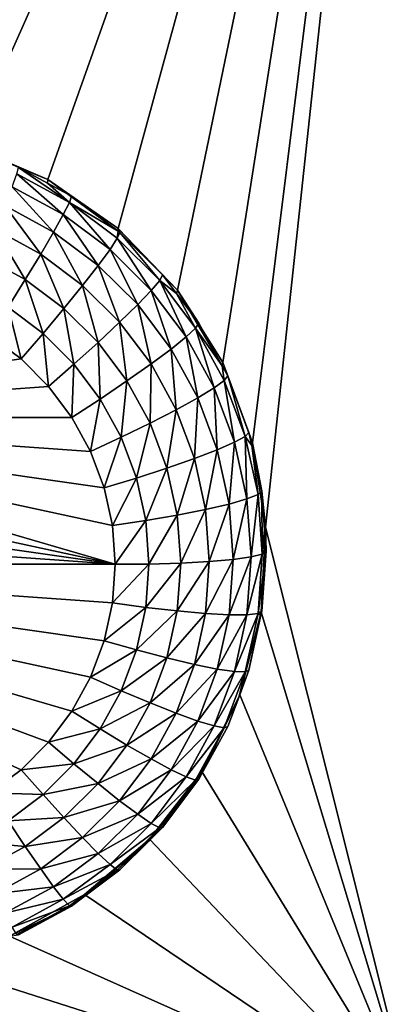
# Model space of a CAD drawing. Extents: x -45 to 45, y -222 to 30.
# Drawn here: x -14 to -13, y -189 to -184 of the extents above; entities that cross this region are included whole.
import ezdxf

# ---------------------------------------------------------------- set-up
doc = ezdxf.new("R2010")
doc.units = 0
doc.layers.add('L1', color=7, linetype='CONTINUOUS')
doc.layers.add('L3', color=7, linetype='CONTINUOUS')

msp = doc.modelspace()

# ---------------------------------------------------------------- linework, layer by layer
at = {"layer": 'L1', "color": 7}
for points in [[(37.92327, -33.90087, 111.1838), (-37.92327, -33.90087, 111.1838), (37.10252, -220.7091, 124.5193)], [(37.10252, -220.7091, 124.5193), (-37.92327, -33.90087, 111.1838), (-37.10252, -220.7091, 124.5193)], [(38.91275, -35.1624, 93.51185), (-37.93243, -217.2227, 109.4401), (-38.91275, -35.1624, 93.51185)], [(37.93243, -217.2227, 109.4401), (-37.93243, -217.2227, 109.4401), (38.91275, -35.1624, 93.51185)]]:
    msp.add_3dface(points, dxfattribs=at)
at = {"layer": 'L3', "color": 250}
for points in [[(32.25, -212.5601, 110.5278), (32.25, -180.3831, 107.7127), (-32.25, -212.5601, 110.5278)], [(-32.25, -212.5601, 110.5278), (32.25, -180.3831, 107.7127), (-32.25, -180.3831, 107.7127)], [(-12.55, -180.5138, 106.2184), (-15.05, -184.7924, 106.5927), (-17.55, -180.5138, 106.2184)], [(-12.55, -180.5138, 106.2184), (-14.86233, -184.8019, 106.5936), (-15.05, -184.7924, 106.5927)], [(-14.49468, -184.8772, 106.6002), (-14.86233, -184.8019, 106.5936), (-12.55, -180.5138, 106.2184)], [(-12.55, -180.5138, 106.2184), (-14.14976, -185.0246, 106.6131), (-14.49468, -184.8772, 106.6002)], [(-12.55, -180.5138, 106.2184), (-13.8417, -185.2383, 106.6317), (-14.14976, -185.0246, 106.6131)], [(-13.58311, -185.5092, 106.6555), (-13.8417, -185.2383, 106.6317), (-12.55, -180.5138, 106.2184)], [(-13.38457, -185.8266, 106.6832), (-13.58311, -185.5092, 106.6555), (-12.55, -180.5138, 106.2184)], [(-12.55, -180.5138, 106.2184), (-13.25422, -186.1772, 106.7139), (-13.38457, -185.8266, 106.6832)], [(-12.55, -180.5138, 106.2184), (-13.19738, -186.5468, 106.7462), (-13.25422, -186.1772, 106.7139)], [(-12.55, -189.1309, 106.9723), (-13.19738, -186.5468, 106.7462), (-12.55, -180.5138, 106.2184)], [(-14.27941, -184.9716, 106.4679), (-14.49468, -184.8772, 106.6002), (-14.14976, -185.0246, 106.6131)], [(-14.28628, -184.9994, 106.3229), (-14.08245, -185.1777, 106.1985), (-14.30656, -185.0558, 106.1878)], [(-14.28628, -184.9994, 106.3229), (-14.27941, -184.9716, 106.4679), (-14.05606, -185.1247, 106.3339)], [(-14.05606, -185.1247, 106.3339), (-14.08245, -185.1777, 106.1985), (-14.28628, -184.9994, 106.3229)], [(-14.27941, -184.9716, 106.4679), (-14.14976, -185.0246, 106.6131), (-14.15201, -185.041, 106.474)], [(-14.05606, -185.1247, 106.3339), (-14.27941, -184.9716, 106.4679), (-14.15201, -185.041, 106.474)], [(-14.14976, -185.0246, 106.6131), (-14.04711, -185.098, 106.4789), (-14.15201, -185.041, 106.474)], [(-14.15201, -185.041, 106.474), (-14.04711, -185.098, 106.4789), (-14.05606, -185.1247, 106.3339)], [(-13.8417, -185.2383, 106.6317), (-13.84206, -185.2509, 106.4923), (-14.14976, -185.0246, 106.6131)], [(-14.14976, -185.0246, 106.6131), (-13.84206, -185.2509, 106.4923), (-14.04711, -185.098, 106.4789)], [(-14.30656, -185.0558, 106.1878), (-14.12496, -185.2545, 106.0796), (-14.33922, -185.138, 106.0694)], [(-14.08245, -185.1777, 106.1985), (-14.12496, -185.2545, 106.0796), (-14.30656, -185.0558, 106.1878)], [(-14.05606, -185.1247, 106.3339), (-13.87804, -185.3302, 106.2118), (-14.08245, -185.1777, 106.1985)], [(-14.05606, -185.1247, 106.3339), (-14.04711, -185.098, 106.4789), (-13.84206, -185.2509, 106.4923)], [(-14.05606, -185.1247, 106.3339), (-13.84206, -185.2509, 106.4923), (-13.84607, -185.2813, 106.3476)], [(-13.84607, -185.2813, 106.3476), (-13.87804, -185.3302, 106.2118), (-14.05606, -185.1247, 106.3339)], [(-14.33922, -185.138, 106.0694), (-14.18146, -185.3512, 105.9831), (-14.38263, -185.2418, 105.9735)], [(-14.12496, -185.2545, 106.0796), (-14.18146, -185.3512, 105.9831), (-14.33922, -185.138, 106.0694)], [(-14.08245, -185.1777, 106.1985), (-13.92953, -185.4003, 106.0923), (-14.12496, -185.2545, 106.0796)], [(-13.87804, -185.3302, 106.2118), (-13.92953, -185.4003, 106.0923), (-14.08245, -185.1777, 106.1985)], [(-14.38263, -185.2418, 105.9735), (-14.24911, -185.463, 105.914), (-14.43462, -185.3621, 105.9051)], [(-14.18146, -185.3512, 105.9831), (-14.24911, -185.463, 105.914), (-14.38263, -185.2418, 105.9735)], [(-14.12496, -185.2545, 106.0796), (-13.99796, -185.4881, 105.9951), (-14.18146, -185.3512, 105.9831)], [(-13.92953, -185.4003, 106.0923), (-13.99796, -185.4881, 105.9951), (-14.12496, -185.2545, 106.0796)], [(-13.84607, -185.2813, 106.3476), (-13.84206, -185.2509, 106.4923), (-13.83523, -185.256, 106.4928)], [(-13.84607, -185.2813, 106.3476), (-13.83523, -185.256, 106.4928), (-13.66059, -185.4661, 106.3637)], [(-13.8417, -185.2383, 106.6317), (-13.83523, -185.256, 106.4928), (-13.84206, -185.2509, 106.4923)], [(-13.58311, -185.5092, 106.6555), (-13.64808, -185.4424, 106.5091), (-13.8417, -185.2383, 106.6317)], [(-13.64808, -185.4424, 106.5091), (-13.83523, -185.256, 106.4928), (-13.8417, -185.2383, 106.6317)], [(-13.83523, -185.256, 106.4928), (-13.64808, -185.4424, 106.5091), (-13.66059, -185.4661, 106.3637)], [(-13.84607, -185.2813, 106.3476), (-13.69748, -185.51, 106.2275), (-13.87804, -185.3302, 106.2118)], [(-13.66059, -185.4661, 106.3637), (-13.69748, -185.51, 106.2275), (-13.84607, -185.2813, 106.3476)], [(-13.87804, -185.3302, 106.2118), (-13.75691, -185.5723, 106.1074), (-13.92953, -185.4003, 106.0923)], [(-13.69748, -185.51, 106.2275), (-13.75691, -185.5723, 106.1074), (-13.87804, -185.3302, 106.2118)], [(-14.24911, -185.463, 105.914), (-14.32453, -185.5841, 105.8756), (-14.43462, -185.3621, 105.9051)], [(-14.18146, -185.3512, 105.9831), (-14.07991, -185.5891, 105.925), (-14.24911, -185.463, 105.914)], [(-13.99796, -185.4881, 105.9951), (-14.07991, -185.5891, 105.925), (-14.18146, -185.3512, 105.9831)], [(-13.92953, -185.4003, 106.0923), (-13.83589, -185.6495, 106.0092), (-13.99796, -185.4881, 105.9951)], [(-13.75691, -185.5723, 106.1074), (-13.83589, -185.6495, 106.0092), (-13.92953, -185.4003, 106.0923)], [(-14.24911, -185.463, 105.914), (-14.17127, -185.6984, 105.8856), (-14.32453, -185.5841, 105.8756)], [(-14.07991, -185.5891, 105.925), (-14.17127, -185.6984, 105.8856), (-14.24911, -185.463, 105.914)], [(-13.66059, -185.4661, 106.3637), (-13.54446, -185.7137, 106.2453), (-13.69748, -185.51, 106.2275)], [(-13.66059, -185.4661, 106.3637), (-13.64808, -185.4424, 106.5091), (-13.5867, -185.5241, 106.5162)], [(-13.66059, -185.4661, 106.3637), (-13.5867, -185.5241, 106.5162), (-13.5034, -185.6752, 106.382)], [(-13.5034, -185.6752, 106.382), (-13.54446, -185.7137, 106.2453), (-13.66059, -185.4661, 106.3637)], [(-13.58311, -185.5092, 106.6555), (-13.5867, -185.5241, 106.5162), (-13.64808, -185.4424, 106.5091)], [(-13.99796, -185.4881, 105.9951), (-13.93046, -185.738, 105.938), (-14.07991, -185.5891, 105.925)], [(-13.83589, -185.6495, 106.0092), (-13.93046, -185.738, 105.938), (-13.99796, -185.4881, 105.9951)], [(-13.69748, -185.51, 106.2275), (-13.61061, -185.7669, 106.1244), (-13.75691, -185.5723, 106.1074)], [(-13.54446, -185.7137, 106.2453), (-13.61061, -185.7669, 106.1244), (-13.69748, -185.51, 106.2275)], [(-13.58311, -185.5092, 106.6555), (-13.48947, -185.6535, 106.5275), (-13.5867, -185.5241, 106.5162)], [(-13.38457, -185.8266, 106.6832), (-13.38716, -185.8402, 106.5439), (-13.58311, -185.5092, 106.6555)], [(-13.58311, -185.5092, 106.6555), (-13.38716, -185.8402, 106.5439), (-13.48947, -185.6535, 106.5275)], [(-13.5867, -185.5241, 106.5162), (-13.48947, -185.6535, 106.5275), (-13.5034, -185.6752, 106.382)], [(-14.32453, -185.5841, 105.8756), (-14.26744, -185.8104, 105.8787), (-14.40393, -185.7086, 105.8698)], [(-14.17127, -185.6984, 105.8856), (-14.26744, -185.8104, 105.8787), (-14.32453, -185.5841, 105.8756)], [(-14.07991, -185.5891, 105.925), (-14.03589, -185.8333, 105.8974), (-14.17127, -185.6984, 105.8856)], [(-13.93046, -185.738, 105.938), (-14.03589, -185.8333, 105.8974), (-14.07991, -185.5891, 105.925)], [(-13.75691, -185.5723, 106.1074), (-13.69852, -185.8323, 106.0252), (-13.83589, -185.6495, 106.0092)], [(-13.61061, -185.7669, 106.1244), (-13.69852, -185.8323, 106.0252), (-13.75691, -185.5723, 106.1074)], [(-13.83589, -185.6495, 106.0092), (-13.8038, -185.9066, 105.9528), (-13.93046, -185.738, 105.938)], [(-13.69852, -185.8323, 106.0252), (-13.8038, -185.9066, 105.9528), (-13.83589, -185.6495, 106.0092)], [(-13.5034, -185.6752, 106.382), (-13.42209, -185.9369, 106.2649), (-13.54446, -185.7137, 106.2453)], [(-13.5034, -185.6752, 106.382), (-13.48947, -185.6535, 106.5275), (-13.38716, -185.8402, 106.5439)], [(-13.5034, -185.6752, 106.382), (-13.38716, -185.8402, 106.5439), (-13.37769, -185.9046, 106.4021)], [(-13.37769, -185.9046, 106.4021), (-13.42209, -185.9369, 106.2649), (-13.5034, -185.6752, 106.382)], [(-16.0553, -186.0665, 105.9012), (-14.40393, -185.7086, 105.8698), (-14.26744, -185.8104, 105.8787)], [(-14.17127, -185.6984, 105.8856), (-14.14688, -185.9305, 105.8893), (-14.26744, -185.8104, 105.8787)], [(-14.03589, -185.8333, 105.8974), (-14.14688, -185.9305, 105.8893), (-14.17127, -185.6984, 105.8856)], [(-13.54446, -185.7137, 106.2453), (-13.49361, -185.9804, 106.1431), (-13.61061, -185.7669, 106.1244)], [(-13.42209, -185.9369, 106.2649), (-13.49361, -185.9804, 106.1431), (-13.54446, -185.7137, 106.2453)], [(-13.93046, -185.738, 105.938), (-13.92115, -185.986, 105.9107), (-14.03589, -185.8333, 105.8974)], [(-13.8038, -185.9066, 105.9528), (-13.92115, -185.986, 105.9107), (-13.93046, -185.738, 105.938)], [(-13.61061, -185.7669, 106.1244), (-13.58867, -186.0327, 106.0427), (-13.69852, -185.8323, 106.0252)], [(-13.49361, -185.9804, 106.1431), (-13.58867, -186.0327, 106.0427), (-13.61061, -185.7669, 106.1244)], [(-14.26744, -185.8104, 105.8787), (-14.14688, -185.9305, 105.8893), (-16.0553, -186.0665, 105.9012)], [(-14.03589, -185.8333, 105.8974), (-14.0447, -186.0665, 105.9012), (-14.14688, -185.9305, 105.8893)], [(-13.92115, -185.986, 105.9107), (-14.0447, -186.0665, 105.9012), (-14.03589, -185.8333, 105.8974)], [(-13.69852, -185.8323, 106.0252), (-13.7025, -186.0914, 105.9689), (-13.8038, -185.9066, 105.9528)], [(-13.58867, -186.0327, 106.0427), (-13.7025, -186.0914, 105.9689), (-13.69852, -185.8323, 106.0252)], [(-13.38457, -185.8266, 106.6832), (-13.36263, -185.8849, 106.5478), (-13.38716, -185.8402, 106.5439)], [(-13.37769, -185.9046, 106.4021), (-13.38716, -185.8402, 106.5439), (-13.36263, -185.8849, 106.5478)], [(-13.25422, -186.1772, 106.7139), (-13.36263, -185.8849, 106.5478), (-13.38457, -185.8266, 106.6832)], [(-13.8038, -185.9066, 105.9528), (-13.8294, -186.1534, 105.9254), (-13.92115, -185.986, 105.9107)], [(-13.7025, -186.0914, 105.9689), (-13.8294, -186.1534, 105.9254), (-13.8038, -185.9066, 105.9528)], [(-13.37769, -185.9046, 106.4021), (-13.33285, -186.1753, 106.2857), (-13.42209, -185.9369, 106.2649)], [(-13.37769, -185.9046, 106.4021), (-13.36263, -185.8849, 106.5478), (-13.28602, -186.1494, 106.4235)], [(-13.28602, -186.1494, 106.4235), (-13.33285, -186.1753, 106.2857), (-13.37769, -185.9046, 106.4021)], [(-13.25422, -186.1772, 106.7139), (-13.27014, -186.132, 106.5694), (-13.36263, -185.8849, 106.5478)], [(-13.36263, -185.8849, 106.5478), (-13.27014, -186.132, 106.5694), (-13.28602, -186.1494, 106.4235)], [(-16.0553, -186.0665, 105.9012), (-14.14688, -185.9305, 105.8893), (-14.0447, -186.0665, 105.9012)], [(-13.42209, -185.9369, 106.2649), (-13.4083, -186.2082, 106.163), (-13.49361, -185.9804, 106.1431)], [(-13.33285, -186.1753, 106.2857), (-13.4083, -186.2082, 106.163), (-13.42209, -185.9369, 106.2649)], [(-13.92115, -185.986, 105.9107), (-13.96299, -186.2156, 105.9142), (-14.0447, -186.0665, 105.9012)], [(-13.8294, -186.1534, 105.9254), (-13.96299, -186.2156, 105.9142), (-13.92115, -185.986, 105.9107)], [(-13.49361, -185.9804, 106.1431), (-13.50857, -186.2467, 106.0615), (-13.58867, -186.0327, 106.0427)], [(-13.4083, -186.2082, 106.163), (-13.50857, -186.2467, 106.0615), (-13.49361, -185.9804, 106.1431)], [(-13.58867, -186.0327, 106.0427), (-13.62864, -186.2887, 105.9862), (-13.7025, -186.0914, 105.9689)], [(-13.50857, -186.2467, 106.0615), (-13.62864, -186.2887, 105.9862), (-13.58867, -186.0327, 106.0427)], [(-13.855, -186.7101, 105.9575), (-16.13701, -186.2156, 105.9142), (-16.0553, -186.0665, 105.9012)], [(-16.0553, -186.0665, 105.9012), (-14.0447, -186.0665, 105.9012), (-13.96299, -186.2156, 105.9142)], [(-13.96299, -186.2156, 105.9142), (-13.90341, -186.3747, 105.9281), (-16.0553, -186.0665, 105.9012)], [(-16.0553, -186.0665, 105.9012), (-13.90341, -186.3747, 105.9281), (-13.86716, -186.5407, 105.9426)], [(-16.0553, -186.0665, 105.9012), (-13.86716, -186.5407, 105.9426), (-13.855, -186.7101, 105.9575)], [(-13.7025, -186.0914, 105.9689), (-13.76249, -186.3321, 105.941), (-13.8294, -186.1534, 105.9254)], [(-13.62864, -186.2887, 105.9862), (-13.76249, -186.3321, 105.941), (-13.7025, -186.0914, 105.9689)], [(-13.8294, -186.1534, 105.9254), (-13.90341, -186.3747, 105.9281), (-13.96299, -186.2156, 105.9142)], [(-13.76249, -186.3321, 105.941), (-13.90341, -186.3747, 105.9281), (-13.8294, -186.1534, 105.9254)], [(-13.28602, -186.1494, 106.4235), (-13.27858, -186.4238, 106.3075), (-13.33285, -186.1753, 106.2857)], [(-13.28602, -186.1494, 106.4235), (-13.27014, -186.132, 106.5694), (-13.25745, -186.1901, 106.5745)], [(-13.28602, -186.1494, 106.4235), (-13.25745, -186.1901, 106.5745), (-13.23026, -186.4047, 106.4458)], [(-13.23026, -186.4047, 106.4458), (-13.27858, -186.4238, 106.3075), (-13.28602, -186.1494, 106.4235)], [(-13.25745, -186.1901, 106.5745), (-13.27014, -186.132, 106.5694), (-13.25422, -186.1772, 106.7139)], [(-13.4083, -186.2082, 106.163), (-13.45985, -186.4698, 106.081), (-13.50857, -186.2467, 106.0615)], [(-13.35641, -186.4459, 106.1838), (-13.45985, -186.4698, 106.081), (-13.4083, -186.2082, 106.163)], [(-13.33285, -186.1753, 106.2857), (-13.35641, -186.4459, 106.1838), (-13.4083, -186.2082, 106.163)], [(-13.27858, -186.4238, 106.3075), (-13.35641, -186.4459, 106.1838), (-13.33285, -186.1753, 106.2857)], [(-13.25745, -186.1901, 106.5745), (-13.25422, -186.1772, 106.7139), (-13.21388, -186.3896, 106.5919)], [(-13.23026, -186.4047, 106.4458), (-13.25745, -186.1901, 106.5745), (-13.21388, -186.3896, 106.5919)], [(-13.21388, -186.3896, 106.5919), (-13.25422, -186.1772, 106.7139), (-13.19738, -186.5468, 106.7462)], [(-13.855, -186.7101, 105.9575), (-16.19659, -186.3747, 105.9281), (-16.13701, -186.2156, 105.9142)], [(-13.50857, -186.2467, 106.0615), (-13.58372, -186.4944, 106.0042), (-13.62864, -186.2887, 105.9862)], [(-13.45985, -186.4698, 106.081), (-13.58372, -186.4944, 106.0042), (-13.50857, -186.2467, 106.0615)], [(-13.62864, -186.2887, 105.9862), (-13.72179, -186.5184, 105.9573), (-13.76249, -186.3321, 105.941)], [(-13.58372, -186.4944, 106.0042), (-13.72179, -186.5184, 105.9573), (-13.62864, -186.2887, 105.9862)], [(-13.76249, -186.3321, 105.941), (-13.86716, -186.5407, 105.9426), (-13.90341, -186.3747, 105.9281)], [(-13.72179, -186.5184, 105.9573), (-13.86716, -186.5407, 105.9426), (-13.76249, -186.3321, 105.941)], [(-16.23284, -186.5407, 105.9426), (-16.19659, -186.3747, 105.9281), (-13.855, -186.7101, 105.9575)], [(-13.27858, -186.4238, 106.3075), (-13.33899, -186.6885, 106.205), (-13.35641, -186.4459, 106.1838)], [(-13.26036, -186.6775, 106.3297), (-13.33899, -186.6885, 106.205), (-13.27858, -186.4238, 106.3075)], [(-13.23026, -186.4047, 106.4458), (-13.26036, -186.6775, 106.3297), (-13.27858, -186.4238, 106.3075)], [(-13.21155, -186.6654, 106.4686), (-13.26036, -186.6775, 106.3297), (-13.23026, -186.4047, 106.4458)], [(-13.23026, -186.4047, 106.4458), (-13.21388, -186.3896, 106.5919), (-13.21155, -186.6654, 106.4686)], [(-13.21388, -186.3896, 106.5919), (-13.19738, -186.5468, 106.7462), (-13.2017, -186.5593, 106.6068)], [(-13.21388, -186.3896, 106.5919), (-13.2017, -186.5593, 106.6068), (-13.21155, -186.6654, 106.4686)], [(-13.35641, -186.4459, 106.1838), (-13.4435, -186.6976, 106.1009), (-13.45985, -186.4698, 106.081)], [(-13.33899, -186.6885, 106.205), (-13.4435, -186.6976, 106.1009), (-13.35641, -186.4459, 106.1838)], [(-13.58372, -186.4944, 106.0042), (-13.70814, -186.7087, 105.9739), (-13.72179, -186.5184, 105.9573)], [(-13.56864, -186.7044, 106.0226), (-13.70814, -186.7087, 105.9739), (-13.58372, -186.4944, 106.0042)], [(-13.45985, -186.4698, 106.081), (-13.56864, -186.7044, 106.0226), (-13.58372, -186.4944, 106.0042)], [(-13.4435, -186.6976, 106.1009), (-13.56864, -186.7044, 106.0226), (-13.45985, -186.4698, 106.081)], [(-16.23284, -186.5407, 105.9426), (-13.855, -186.7101, 105.9575), (-16.245, -186.7101, 105.9575)], [(-13.72179, -186.5184, 105.9573), (-13.855, -186.7101, 105.9575), (-13.86716, -186.5407, 105.9426)], [(-13.70814, -186.7087, 105.9739), (-13.855, -186.7101, 105.9575), (-13.72179, -186.5184, 105.9573)], [(-12.55, -189.1309, 106.9723), (-13.21639, -186.9202, 106.7789), (-13.19738, -186.5468, 106.7462)], [(-13.21639, -186.9202, 106.7789), (-13.21388, -186.9156, 106.638), (-13.19738, -186.5468, 106.7462)], [(-13.19738, -186.5468, 106.7462), (-13.21388, -186.9156, 106.638), (-13.195, -186.6526, 106.6149)], [(-13.19738, -186.5468, 106.7462), (-13.195, -186.6526, 106.6149), (-13.2017, -186.5593, 106.6068)], [(-13.21155, -186.6654, 106.4686), (-13.2017, -186.5593, 106.6068), (-13.195, -186.6526, 106.6149)], [(-13.27858, -186.9313, 106.3519), (-13.35641, -186.931, 106.2262), (-13.26036, -186.6775, 106.3297)], [(-13.26036, -186.6775, 106.3297), (-13.35641, -186.931, 106.2262), (-13.33899, -186.6885, 106.205)], [(-13.23026, -186.926, 106.4914), (-13.27858, -186.9313, 106.3519), (-13.21155, -186.6654, 106.4686)], [(-13.21155, -186.6654, 106.4686), (-13.27858, -186.9313, 106.3519), (-13.26036, -186.6775, 106.3297)], [(-13.21155, -186.6654, 106.4686), (-13.195, -186.6526, 106.6149), (-13.23026, -186.926, 106.4914)], [(-13.195, -186.6526, 106.6149), (-13.21388, -186.9156, 106.638), (-13.23026, -186.926, 106.4914)], [(-14.26744, -187.6098, 106.0362), (-14.40393, -187.7116, 106.0451), (-16.245, -186.7101, 105.9575)], [(-13.90341, -187.0455, 105.9868), (-13.96299, -187.2046, 106.0007), (-16.245, -186.7101, 105.9575)], [(-16.245, -186.7101, 105.9575), (-13.855, -186.7101, 105.9575), (-13.86716, -186.8795, 105.9723)], [(-16.245, -186.7101, 105.9575), (-13.86716, -186.8795, 105.9723), (-13.90341, -187.0455, 105.9868)], [(-13.96299, -187.2046, 106.0007), (-14.0447, -187.3537, 106.0138), (-16.245, -186.7101, 105.9575)], [(-16.245, -186.7101, 105.9575), (-14.0447, -187.3537, 106.0138), (-14.14688, -187.4897, 106.0257)], [(-16.245, -186.7101, 105.9575), (-14.14688, -187.4897, 106.0257), (-14.26744, -187.6098, 106.0362)], [(-13.72179, -186.8989, 105.9906), (-13.86716, -186.8795, 105.9723), (-13.70814, -186.7087, 105.9739)], [(-13.70814, -186.7087, 105.9739), (-13.86716, -186.8795, 105.9723), (-13.855, -186.7101, 105.9575)], [(-13.58372, -186.9144, 106.0409), (-13.72179, -186.8989, 105.9906), (-13.56864, -186.7044, 106.0226)], [(-13.56864, -186.7044, 106.0226), (-13.72179, -186.8989, 105.9906), (-13.70814, -186.7087, 105.9739)], [(-13.45985, -186.9253, 106.1208), (-13.58372, -186.9144, 106.0409), (-13.4435, -186.6976, 106.1009)], [(-13.4435, -186.6976, 106.1009), (-13.58372, -186.9144, 106.0409), (-13.56864, -186.7044, 106.0226)], [(-13.35641, -186.931, 106.2262), (-13.45985, -186.9253, 106.1208), (-13.33899, -186.6885, 106.205)], [(-13.33899, -186.6885, 106.205), (-13.45985, -186.9253, 106.1208), (-13.4435, -186.6976, 106.1009)], [(-13.72179, -186.8989, 105.9906), (-13.90341, -187.0455, 105.9868), (-13.86716, -186.8795, 105.9723)], [(-13.76249, -187.0853, 106.0069), (-13.90341, -187.0455, 105.9868), (-13.72179, -186.8989, 105.9906)], [(-13.58372, -186.9144, 106.0409), (-13.76249, -187.0853, 106.0069), (-13.72179, -186.8989, 105.9906)], [(-13.62864, -187.1202, 106.0589), (-13.76249, -187.0853, 106.0069), (-13.58372, -186.9144, 106.0409)], [(-13.45985, -186.9253, 106.1208), (-13.62864, -187.1202, 106.0589), (-13.58372, -186.9144, 106.0409)], [(-13.50857, -187.1485, 106.1404), (-13.62864, -187.1202, 106.0589), (-13.45985, -186.9253, 106.1208)], [(-13.35641, -186.931, 106.2262), (-13.50857, -187.1485, 106.1404), (-13.45985, -186.9253, 106.1208)], [(-13.4083, -187.1687, 106.247), (-13.50857, -187.1485, 106.1404), (-13.35641, -186.931, 106.2262)], [(-13.27858, -186.9313, 106.3519), (-13.4083, -187.1687, 106.247), (-13.35641, -186.931, 106.2262)], [(-13.33285, -187.1798, 106.3736), (-13.4083, -187.1687, 106.247), (-13.27858, -186.9313, 106.3519)], [(-13.28602, -187.1814, 106.5138), (-13.33285, -187.1798, 106.3736), (-13.23026, -186.926, 106.4914)], [(-13.23026, -186.926, 106.4914), (-13.33285, -187.1798, 106.3736), (-13.27858, -186.9313, 106.3519)], [(-13.31047, -187.2822, 106.8106), (-13.21639, -186.9202, 106.7789), (-12.55, -189.1309, 106.9723)], [(-13.27014, -187.1732, 106.6605), (-13.21639, -186.9202, 106.7789), (-13.31047, -187.2822, 106.8106)], [(-13.23026, -186.926, 106.4914), (-13.21751, -186.9322, 106.6394), (-13.28602, -187.1814, 106.5138)], [(-13.21751, -186.9322, 106.6394), (-13.27014, -187.1732, 106.6605), (-13.28602, -187.1814, 106.5138)], [(-13.21751, -186.9322, 106.6394), (-13.21639, -186.9202, 106.7789), (-13.27014, -187.1732, 106.6605)], [(-13.23026, -186.926, 106.4914), (-13.21388, -186.9156, 106.638), (-13.21751, -186.9322, 106.6394)], [(-13.21639, -186.9202, 106.7789), (-13.21751, -186.9322, 106.6394), (-13.21388, -186.9156, 106.638)], [(-13.76249, -187.0853, 106.0069), (-13.96299, -187.2046, 106.0007), (-13.90341, -187.0455, 105.9868)], [(-13.8294, -187.264, 106.0225), (-13.96299, -187.2046, 106.0007), (-13.76249, -187.0853, 106.0069)], [(-13.62864, -187.1202, 106.0589), (-13.8294, -187.264, 106.0225), (-13.76249, -187.0853, 106.0069)], [(-13.7025, -187.3175, 106.0762), (-13.8294, -187.264, 106.0225), (-13.62864, -187.1202, 106.0589)], [(-13.50857, -187.1485, 106.1404), (-13.7025, -187.3175, 106.0762), (-13.62864, -187.1202, 106.0589)], [(-13.58867, -187.3624, 106.1591), (-13.7025, -187.3175, 106.0762), (-13.50857, -187.1485, 106.1404)], [(-13.4083, -187.1687, 106.247), (-13.58867, -187.3624, 106.1591), (-13.50857, -187.1485, 106.1404)], [(-13.49361, -187.3965, 106.267), (-13.58867, -187.3624, 106.1591), (-13.4083, -187.1687, 106.247)], [(-13.33285, -187.1798, 106.3736), (-13.49361, -187.3965, 106.267), (-13.4083, -187.1687, 106.247)], [(-13.42209, -187.4182, 106.3945), (-13.49361, -187.3965, 106.267), (-13.33285, -187.1798, 106.3736)], [(-13.28602, -187.1814, 106.5138), (-13.42209, -187.4182, 106.3945), (-13.33285, -187.1798, 106.3736)], [(-13.37769, -187.4262, 106.5352), (-13.42209, -187.4182, 106.3945), (-13.28602, -187.1814, 106.5138)], [(-13.28602, -187.1814, 106.5138), (-13.31489, -187.2928, 106.671), (-13.37769, -187.4262, 106.5352)], [(-13.27014, -187.1732, 106.6605), (-13.31047, -187.2822, 106.8106), (-13.31489, -187.2928, 106.671)], [(-13.28602, -187.1814, 106.5138), (-13.27014, -187.1732, 106.6605), (-13.31489, -187.2928, 106.671)], [(-13.8294, -187.264, 106.0225), (-14.0447, -187.3537, 106.0138), (-13.96299, -187.2046, 106.0007)], [(-13.92115, -187.4314, 106.0372), (-14.0447, -187.3537, 106.0138), (-13.8294, -187.264, 106.0225)], [(-13.7025, -187.3175, 106.0762), (-13.92115, -187.4314, 106.0372), (-13.8294, -187.264, 106.0225)], [(-13.47576, -187.6179, 106.8399), (-13.47721, -187.6293, 106.7004), (-13.31047, -187.2822, 106.8106)], [(-13.31047, -187.2822, 106.8106), (-13.47721, -187.6293, 106.7004), (-13.36263, -187.4202, 106.6821)], [(-12.55, -189.1309, 106.9723), (-13.47576, -187.6179, 106.8399), (-13.31047, -187.2822, 106.8106)], [(-13.31047, -187.2822, 106.8106), (-13.36263, -187.4202, 106.6821), (-13.31489, -187.2928, 106.671)], [(-13.8038, -187.5023, 106.0924), (-13.92115, -187.4314, 106.0372), (-13.7025, -187.3175, 106.0762)], [(-13.58867, -187.3624, 106.1591), (-13.8038, -187.5023, 106.0924), (-13.7025, -187.3175, 106.0762)], [(-13.31489, -187.2928, 106.671), (-13.36263, -187.4202, 106.6821), (-13.37769, -187.4262, 106.5352)], [(-13.92115, -187.4314, 106.0372), (-14.14688, -187.4897, 106.0257), (-14.0447, -187.3537, 106.0138)], [(-13.69852, -187.5628, 106.1766), (-13.8038, -187.5023, 106.0924), (-13.58867, -187.3624, 106.1591)], [(-13.49361, -187.3965, 106.267), (-13.69852, -187.5628, 106.1766), (-13.58867, -187.3624, 106.1591)], [(-13.61061, -187.61, 106.2856), (-13.69852, -187.5628, 106.1766), (-13.49361, -187.3965, 106.267)], [(-13.42209, -187.4182, 106.3945), (-13.61061, -187.61, 106.2856), (-13.49361, -187.3965, 106.267)], [(-14.03589, -187.5841, 106.0505), (-14.14688, -187.4897, 106.0257), (-13.92115, -187.4314, 106.0372)], [(-13.8038, -187.5023, 106.0924), (-14.03589, -187.5841, 106.0505), (-13.92115, -187.4314, 106.0372)], [(-13.54446, -187.6414, 106.414), (-13.61061, -187.61, 106.2856), (-13.42209, -187.4182, 106.3945)], [(-13.37769, -187.4262, 106.5352), (-13.54446, -187.6414, 106.414), (-13.42209, -187.4182, 106.3945)], [(-13.5034, -187.6556, 106.5553), (-13.54446, -187.6414, 106.414), (-13.37769, -187.4262, 106.5352)], [(-13.37769, -187.4262, 106.5352), (-13.47721, -187.6293, 106.7004), (-13.5034, -187.6556, 106.5553)], [(-13.37769, -187.4262, 106.5352), (-13.36263, -187.4202, 106.6821), (-13.47721, -187.6293, 106.7004)], [(-14.03589, -187.5841, 106.0505), (-14.26744, -187.6098, 106.0362), (-14.14688, -187.4897, 106.0257)], [(-13.93046, -187.6708, 106.1071), (-14.03589, -187.5841, 106.0505), (-13.8038, -187.5023, 106.0924)], [(-13.69852, -187.5628, 106.1766), (-13.93046, -187.6708, 106.1071), (-13.8038, -187.5023, 106.0924)], [(-14.17127, -187.7189, 106.0623), (-14.26744, -187.6098, 106.0362), (-14.03589, -187.5841, 106.0505)], [(-13.93046, -187.6708, 106.1071), (-14.17127, -187.7189, 106.0623), (-14.03589, -187.5841, 106.0505)], [(-13.83589, -187.7456, 106.1926), (-13.93046, -187.6708, 106.1071), (-13.69852, -187.5628, 106.1766)], [(-13.61061, -187.61, 106.2856), (-13.83589, -187.7456, 106.1926), (-13.69852, -187.5628, 106.1766)], [(-14.17127, -187.7189, 106.0623), (-14.40393, -187.7116, 106.0451), (-14.26744, -187.6098, 106.0362)], [(-13.75691, -187.8047, 106.3027), (-13.83589, -187.7456, 106.1926), (-13.61061, -187.61, 106.2856)], [(-13.54446, -187.6414, 106.414), (-13.75691, -187.8047, 106.3027), (-13.61061, -187.61, 106.2856)], [(-12.55, -189.1309, 106.9723), (-13.70551, -187.9136, 106.8658), (-13.47576, -187.6179, 106.8399)], [(-13.70551, -187.9136, 106.8658), (-13.64808, -187.8627, 106.7208), (-13.47576, -187.6179, 106.8399)], [(-13.64808, -187.8627, 106.7208), (-13.48947, -187.6517, 106.7024), (-13.47576, -187.6179, 106.8399)], [(-13.5034, -187.6556, 106.5553), (-13.47721, -187.6293, 106.7004), (-13.48947, -187.6517, 106.7024)], [(-13.47576, -187.6179, 106.8399), (-13.48947, -187.6517, 106.7024), (-13.47721, -187.6293, 106.7004)], [(-14.07991, -187.8197, 106.1201), (-14.17127, -187.7189, 106.0623), (-13.93046, -187.6708, 106.1071)], [(-13.83589, -187.7456, 106.1926), (-14.07991, -187.8197, 106.1201), (-13.93046, -187.6708, 106.1071)], [(-13.69748, -187.8451, 106.4318), (-13.75691, -187.8047, 106.3027), (-13.54446, -187.6414, 106.414)], [(-13.5034, -187.6556, 106.5553), (-13.69748, -187.8451, 106.4318), (-13.54446, -187.6414, 106.414)], [(-13.66059, -187.8647, 106.5736), (-13.69748, -187.8451, 106.4318), (-13.5034, -187.6556, 106.5553)], [(-13.5034, -187.6556, 106.5553), (-13.48947, -187.6517, 106.7024), (-13.66059, -187.8647, 106.5736)], [(-13.48947, -187.6517, 106.7024), (-13.64808, -187.8627, 106.7208), (-13.66059, -187.8647, 106.5736)], [(-14.32453, -187.8332, 106.0723), (-14.40393, -187.7116, 106.0451), (-14.17127, -187.7189, 106.0623)], [(-14.07991, -187.8197, 106.1201), (-14.32453, -187.8332, 106.0723), (-14.17127, -187.7189, 106.0623)], [(-13.99796, -187.9071, 106.2067), (-14.07991, -187.8197, 106.1201), (-13.83589, -187.7456, 106.1926)], [(-13.75691, -187.8047, 106.3027), (-13.99796, -187.9071, 106.2067), (-13.83589, -187.7456, 106.1926)], [(-13.92953, -187.9766, 106.3177), (-13.99796, -187.9071, 106.2067), (-13.75691, -187.8047, 106.3027)], [(-13.69748, -187.8451, 106.4318), (-13.92953, -187.9766, 106.3177), (-13.75691, -187.8047, 106.3027)], [(-14.24911, -187.9459, 106.1312), (-14.49257, -187.9246, 106.0803), (-14.32453, -187.8332, 106.0723)], [(-14.24911, -187.9459, 106.1312), (-14.32453, -187.8332, 106.0723), (-14.07991, -187.8197, 106.1201)], [(-13.99796, -187.9071, 106.2067), (-14.24911, -187.9459, 106.1312), (-14.07991, -187.8197, 106.1201)], [(-13.87804, -188.0249, 106.4476), (-13.92953, -187.9766, 106.3177), (-13.69748, -187.8451, 106.4318)], [(-13.66059, -187.8647, 106.5736), (-13.87804, -188.0249, 106.4476), (-13.69748, -187.8451, 106.4318)], [(-13.84607, -188.0495, 106.5897), (-13.87804, -188.0249, 106.4476), (-13.66059, -187.8647, 106.5736)], [(-13.66059, -187.8647, 106.5736), (-13.70843, -187.9229, 106.7261), (-13.84607, -188.0495, 106.5897)], [(-13.70551, -187.9136, 106.8658), (-13.70843, -187.9229, 106.7261), (-13.64808, -187.8627, 106.7208)], [(-13.66059, -187.8647, 106.5736), (-13.64808, -187.8627, 106.7208), (-13.70843, -187.9229, 106.7261)], [(-14.43462, -188.0468, 106.14), (-14.49257, -187.9246, 106.0803), (-14.24911, -187.9459, 106.1312)], [(-14.18146, -188.0439, 106.2187), (-14.24911, -187.9459, 106.1312), (-13.99796, -187.9071, 106.2067)], [(-13.92953, -187.9766, 106.3177), (-14.18146, -188.0439, 106.2187), (-13.99796, -187.9071, 106.2067)], [(-13.9903, -188.1571, 106.8871), (-13.99247, -188.1664, 106.7474), (-13.70551, -187.9136, 106.8658)], [(-13.70551, -187.9136, 106.8658), (-13.99247, -188.1664, 106.7474), (-13.83523, -188.0492, 106.7371)], [(-13.9903, -188.1571, 106.8871), (-13.70551, -187.9136, 106.8658), (-12.55, -189.1309, 106.9723)], [(-13.70843, -187.9229, 106.7261), (-13.83523, -188.0492, 106.7371), (-13.84607, -188.0495, 106.5897)], [(-13.70551, -187.9136, 106.8658), (-13.83523, -188.0492, 106.7371), (-13.70843, -187.9229, 106.7261)], [(-14.18146, -188.0439, 106.2187), (-14.43462, -188.0468, 106.14), (-14.24911, -187.9459, 106.1312)], [(-14.12496, -188.1224, 106.3305), (-14.18146, -188.0439, 106.2187), (-13.92953, -187.9766, 106.3177)], [(-13.87804, -188.0249, 106.4476), (-14.12496, -188.1224, 106.3305), (-13.92953, -187.9766, 106.3177)], [(-14.38263, -188.1533, 106.2283), (-14.43462, -188.0468, 106.14), (-14.18146, -188.0439, 106.2187)], [(-14.12496, -188.1224, 106.3305), (-14.38263, -188.1533, 106.2283), (-14.18146, -188.0439, 106.2187)], [(-14.08245, -188.1774, 106.4609), (-14.12496, -188.1224, 106.3305), (-13.87804, -188.0249, 106.4476)], [(-13.84607, -188.0495, 106.5897), (-14.08245, -188.1774, 106.4609), (-13.87804, -188.0249, 106.4476)], [(-14.05606, -188.2061, 106.6034), (-14.08245, -188.1774, 106.4609), (-13.84607, -188.0495, 106.5897)], [(-13.84607, -188.0495, 106.5897), (-13.99247, -188.1664, 106.7474), (-14.05606, -188.2061, 106.6034)], [(-13.84607, -188.0495, 106.5897), (-13.83523, -188.0492, 106.7371), (-13.99247, -188.1664, 106.7474)], [(-14.33922, -188.2389, 106.3407), (-14.38263, -188.1533, 106.2283), (-14.12496, -188.1224, 106.3305)], [(-14.08245, -188.1774, 106.4609), (-14.33922, -188.2389, 106.3407), (-14.12496, -188.1224, 106.3305)], [(-14.30656, -188.2993, 106.4716), (-14.33922, -188.2389, 106.3407), (-14.08245, -188.1774, 106.4609)], [(-14.31847, -188.3386, 106.903), (-13.9903, -188.1571, 106.8871), (-12.55, -189.1309, 106.9723)], [(-14.31847, -188.3386, 106.903), (-14.04711, -188.2072, 106.751), (-13.9903, -188.1571, 106.8871)], [(-14.05606, -188.2061, 106.6034), (-14.30656, -188.2993, 106.4716), (-14.08245, -188.1774, 106.4609)], [(-14.05606, -188.2061, 106.6034), (-13.99247, -188.1664, 106.7474), (-14.04711, -188.2072, 106.751)], [(-13.9903, -188.1571, 106.8871), (-14.04711, -188.2072, 106.751), (-13.99247, -188.1664, 106.7474)], [(-14.31847, -188.3386, 106.903), (-14.27941, -188.3335, 106.762), (-14.04711, -188.2072, 106.751)], [(-14.28628, -188.3314, 106.6144), (-14.30656, -188.2993, 106.4716), (-14.05606, -188.2061, 106.6034)], [(-14.05606, -188.2061, 106.6034), (-14.04711, -188.2072, 106.751), (-14.28628, -188.3314, 106.6144)], [(-14.04711, -188.2072, 106.751), (-14.27941, -188.3335, 106.762), (-14.28628, -188.3314, 106.6144)], [(-12.55, -189.1309, 106.9723), (-14.67659, -188.4505, 106.9128), (-14.31847, -188.3386, 106.903)], [(-12.55, -189.1309, 106.9723), (-15.05, -188.4883, 106.9161), (-14.67659, -188.4505, 106.9128)], [(-17.55, -189.1309, 106.9723), (-15.05, -188.4883, 106.9161), (-12.55, -189.1309, 106.9723)]]:
    msp.add_3dface(points, dxfattribs=at)

doc.saveas('drawing.dxf')
